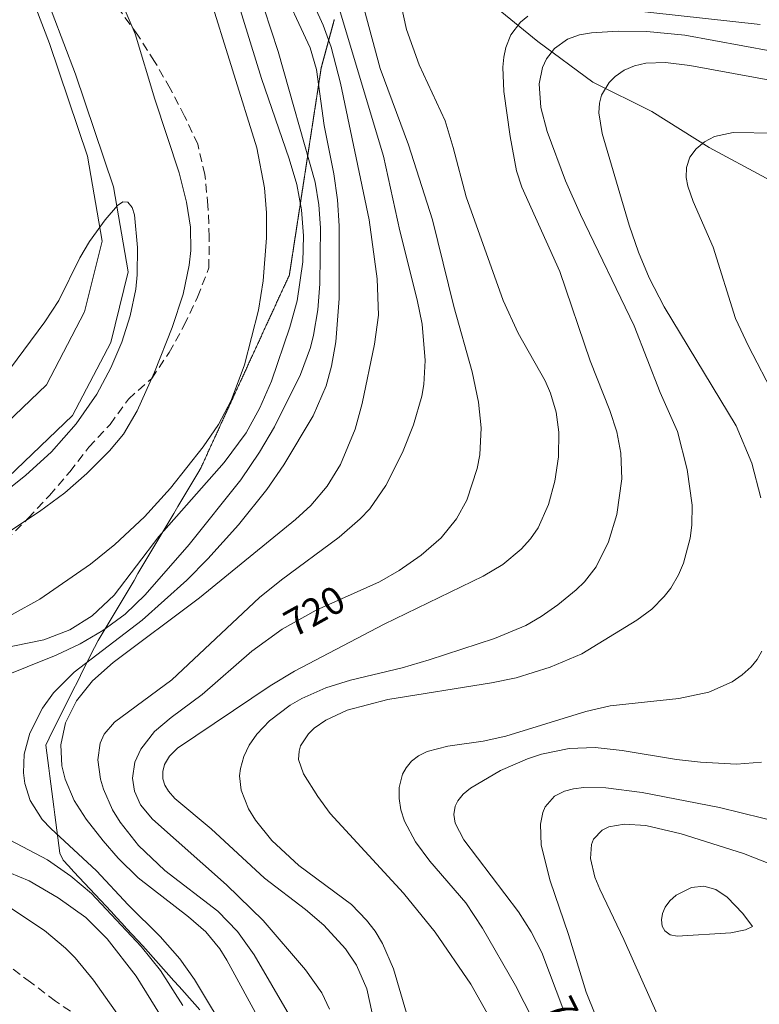
# Model space of a CAD drawing. Units: millimetres. Extents: x 421000 to 422000, y 4489500 to 4490001.
# Drawn here: x 421099 to 421147, y 4489890 to 4489953 of the extents above; entities that cross this region are included whole.
import ezdxf

# ---------------------------------------------------------------- set-up
doc = ezdxf.new("R2010")
doc.units = ezdxf.units.MM
doc.header["$MEASUREMENT"] = 0
doc.linetypes.add('SENDA', pattern=[0.842364, 0.557447, -0.284917])
for name, color, linetype, lineweight in [('f012002l_unidadadministrativa', 7, 'TERMINO_MUN', 20), ('f030033l_senda', 7, 'SENDA', 9), ('f040011l_corrienteartificial', 140, 'Continuous', 9), ('f040012l_corrientenatural', 150, 'Continuous', 9), ('f050002l_curvanivel_cgn', 23, 'Continuous', 9), ('f050002l_curvanivel_mae', 213, 'Continuous', 9), ('f060140s_arboladourbano', 92, 'Continuous', 9)]:
    doc.layers.add(name, color=color, linetype=linetype, lineweight=lineweight)
doc.styles.get("Standard").update_dxf_attribs({"font": 'arial.ttf'})
doc.linetypes.add('TERMINO_MUN', pattern='A,5.4e-05,[1,termino_mun.shx,S=1,R=359.999106,X=0,Y=0],-5.414529', length=5.414583)

msp = doc.modelspace()

# ---------------------------------------------------------------- linework, layer by layer
at = {"layer": 'f012002l_unidadadministrativa'}
msp.add_polyline3d([(421091.596, 4489886.962, -1.375), (421080.136, 4489896.452, -1.375), (421077.506, 4489902.652, -1.375), (421077.506, 4489908.102, -1.375), (421079.566, 4489913.742, -1.375), (421082.766, 4489916.932, -1.375), (421087.466, 4489919.752, -1.375), (421093.666, 4489921.262, -1.375), (421098.736, 4489923.702, -1.375), (421102.876, 4489927.652, -1.375), (421105.316, 4489932.342, -1.375), (421106.446, 4489936.862, -1.375), (421105.506, 4489942.312, -1.375), (421103.066, 4489949.542, -1.375), (421100.056, 4489957.432, -1.375), (421094.416, 4489965.702, -1.375), (421089.156, 4489975.102, -1.375), (421084.456, 4489986.752, -1.375), (421084.076, 4489994.082, -1.375), (421084.824, 4490000, -1.375)], dxfattribs=at)
at = {"layer": 'f030033l_senda'}
for points in [[(421098.607, 4489919.651, -0.1), (421100.025, 4489921.06, -0.1), (421101.385, 4489922.527, -0.1), (421102.7, 4489924.034, -0.1), (421103.917, 4489925.621, -0.1), (421105.28, 4489927.085, -0.1), (421106.454, 4489928.704, -0.1), (421107.946, 4489930.036, -0.1), (421109.072, 4489931.689, -0.1), (421110.029, 4489933.445, -0.1), (421110.886, 4489935.253, -0.1), (421111.608, 4489937.118, -0.1), (421111.639, 4489939.117, -0.1), (421111.553, 4489941.116, -0.1), (421111.356, 4489943.106, -0.1), (421110.908, 4489945.055, -0.1), (421110.056, 4489946.865, -0.1), (421109.129, 4489948.637, -0.1), (421108.132, 4489950.37, -0.1), (421107.051, 4489952.053, -0.1), (421105.883, 4489953.676, -0.1)], [(421103.442, 4489888.978, 0), (421101.768, 4489890.073, 0), (421100.181, 4489891.29, 0), (421098.58, 4489892.489, 0)]]:
    msp.add_polyline3d(points, dxfattribs=at)
at = {"layer": 'f040011l_corrienteartificial'}
msp.add_polyline3d([(421089.92, 4489888.93, 725.19), (421078.46, 4489898.42, 725.19), (421075.83, 4489904.62, 725.19), (421075.83, 4489910.07, 725.19), (421077.89, 4489915.71, 725.19), (421081.09, 4489918.9, 725.19), (421085.79, 4489921.72, 725.19), (421091.99, 4489923.23, 725.19), (421097.06, 4489925.67, 725.19), (421101.2, 4489929.62, 725.19), (421103.64, 4489934.31, 725.19), (421104.77, 4489938.83, 725.19), (421103.83, 4489944.28, 725.19), (421101.39, 4489951.51, 725.19), (421098.38, 4489959.4, 725.19), (421092.74, 4489967.67, 725.19), (421087.48, 4489977.07, 725.19), (421082.78, 4489988.72, 725.19), (421082.4, 4489996.05, 725.19), (421082.9, 4490000, 725.19)], dxfattribs=at)
at = {"layer": 'f040012l_corrientenatural'}
msp.add_polyline3d([(421129.48, 4489954.28, 713.22), (421132.71, 4489951.65, 713.04), (421136.23, 4489949.04, 712.87), (421140.01, 4489947.15, 712.87), (421143.69, 4489944.84, 712.69), (421147.36, 4489942.88, 711.62), (421151.38, 4489940.82, 711.27), (421155.42, 4489938.29, 710.56), (421158.83, 4489935.62, 710.02), (421162.37, 4489932.66, 709.49), (421165.74, 4489929.63, 708.96), (421168.8, 4489927, 708.07), (421172.23, 4489924.03, 707.89), (421175.94, 4489921.14, 707), (421179.18, 4489918.46, 706.29), (421182.08, 4489915.46, 705.4), (421185, 4489912.24, 704.16), (421187.86, 4489908.95, 703.09), (421190.43, 4489905.59, 701.67), (421192.96, 4489901.87, 700.42), (421195.33, 4489897.92, 699.18), (421197.69, 4489894.19, 698.65), (421200.61, 4489890.97, 698.82), (421204.2, 4489888.24, 698.65)], dxfattribs=at)
at = {"layer": 'f050002l_curvanivel_cgn'}
for points in [[(421098.996, 4489914.889, 726), (421100.766, 4489915.878, 726), (421104.017, 4489918.117, 726), (421105.587, 4489919.375, 726), (421107.488, 4489921.151, 726), (421109.146, 4489922.982, 726), (421111.256, 4489925.633, 726), (421112.22, 4489927.079, 726), (421113.042, 4489928.604, 726), (421113.906, 4489930.904, 726), (421114.789, 4489934.415, 726), (421115.094, 4489936.301, 726), (421115.315, 4489939.04, 726), (421115.303, 4489940.654, 726), (421115.17, 4489942.264, 726), (421114.698, 4489944.815, 726), (421111.568, 4489954.85, 726), (421110.34, 4489958.371, 726), (421109.63, 4489959.683, 726), (421106.551, 4489963.572, 726), (421104.89, 4489965.901, 726), (421101.583, 4489971.794, 726), (421098.277, 4489976.344, 726)], [(421099.449, 4489965.019, 726), (421101.784, 4489961.858, 726), (421102.985, 4489960.072, 726), (421103.641, 4489958.933, 726), (421106.049, 4489954.082, 726), (421106.884, 4489952.146, 726), (421108.152, 4489947.937, 726), (421109.717, 4489943.216, 726), (421110.188, 4489941.34, 726), (421110.435, 4489939.736, 726), (421110.445, 4489938.228, 726), (421110.344, 4489937.297, 726), (421109.959, 4489935.441, 726), (421109.266, 4489933.287, 726), (421108.121, 4489930.439, 726), (421107.006, 4489927.956, 726), (421106.137, 4489926.459, 726), (421105.245, 4489925.387, 726), (421103.789, 4489923.92, 726), (421102.37, 4489922.696, 726), (421100.761, 4489921.501, 726), (421098.969, 4489920.326, 726)], [(421114.96, 4489888.672, 722), (421112.77, 4489892.705, 722), (421112.307, 4489893.433, 722), (421111.422, 4489894.516, 722), (421110.303, 4489895.486, 722), (421107.07, 4489897.988, 722), (421105.788, 4489899.262, 722), (421104.835, 4489900.355, 722), (421103.735, 4489901.743, 722), (421102.97, 4489902.961, 722), (421102.4, 4489904.312, 722), (421102.186, 4489905.177, 722), (421102.115, 4489906.527, 722), (421102.423, 4489907.931, 722), (421103.132, 4489909.341, 722), (421104.139, 4489910.618, 722), (421105.469, 4489911.804, 722), (421111.021, 4489915.955, 722), (421117.158, 4489920.97, 722), (421118.151, 4489921.875, 722), (421119.188, 4489923.126, 722), (421120.048, 4489924.516, 722), (421120.987, 4489926.772, 722), (421121.438, 4489928.429, 722), (421122.236, 4489932.238, 722), (421122.481, 4489934.098, 722), (421122.406, 4489936.428, 722), (421121.899, 4489940.209, 722), (421120.056, 4489948.968, 722), (421119.461, 4489951.289, 722), (421118.933, 4489952.689, 722), (421116.834, 4489957.367, 722)], [(421113.043, 4489887.554, 723), (421110.684, 4489891.458, 723), (421109.742, 4489892.797, 723), (421108.496, 4489894.236, 723), (421106.441, 4489896.247, 723), (421104.408, 4489898.436, 723), (421101.467, 4489901.151, 723), (421100.926, 4489901.739, 723), (421100.15, 4489902.95, 723), (421099.806, 4489904.037, 723), (421099.72, 4489904.722, 723), (421099.776, 4489905.923, 723), (421100.132, 4489907.265, 723), (421100.938, 4489908.871, 723), (421101.654, 4489909.849, 723), (421102.969, 4489911.179, 723), (421107.339, 4489914.529, 723), (421110.202, 4489917.09, 723), (421111.552, 4489918.454, 723), (421113.505, 4489920.627, 723), (421115.322, 4489922.903, 723), (421116.423, 4489924.491, 723), (421118.291, 4489927.63, 723), (421119.13, 4489929.562, 723), (421119.471, 4489930.82, 723), (421119.75, 4489932.37, 723), (421119.971, 4489935.167, 723), (421119.978, 4489939.811, 723), (421119.858, 4489941.488, 723), (421119.622, 4489943.149, 723), (421118.999, 4489946.268, 723), (421118.507, 4489949.857, 723), (421118.111, 4489951.236, 723), (421116.072, 4489955.614, 723)], [(421098.084, 4489910.773, 724), (421101.828, 4489912.279, 724), (421103.348, 4489913.002, 724), (421104.802, 4489913.851, 724), (421106.238, 4489914.916, 724), (421107.531, 4489916.152, 724), (421110.352, 4489919.384, 724), (421113.655, 4489923.53, 724), (421114.858, 4489925.295, 724), (421115.817, 4489926.916, 724), (421117.487, 4489930.273, 724), (421118.123, 4489932.014, 724), (421118.331, 4489932.799, 724), (421118.605, 4489934.423, 724), (421118.731, 4489936.099, 724), (421118.781, 4489939.694, 724), (421118.666, 4489941.168, 724), (421118.432, 4489942.624, 724), (421116.06, 4489950.999, 724), (421114.709, 4489955.135, 724)], [(421122.08, 4489889.3, 719), (421121.731, 4489890.864, 719), (421121.082, 4489892.385, 719), (421120.371, 4489893.438, 719), (421118.985, 4489894.963, 719), (421117.811, 4489895.968, 719), (421115.184, 4489897.972, 719), (421111.768, 4489901.131, 719), (421109.427, 4489903.08, 719), (421109.022, 4489903.542, 719), (421108.792, 4489903.937, 719), (421108.665, 4489904.351, 719), (421108.655, 4489904.804, 719), (421108.768, 4489905.252, 719), (421109.088, 4489905.801, 719), (421109.595, 4489906.314, 719), (421115.547, 4489910.301, 719), (421117.11, 4489911.242, 719), (421122.844, 4489914.261, 719), (421129.198, 4489917.349, 719), (421130.459, 4489918.093, 719), (421131.646, 4489919.066, 719), (421132.243, 4489919.743, 719), (421132.719, 4489920.453, 719), (421133.388, 4489921.936, 719), (421133.788, 4489923.441, 719), (421134.023, 4489925.002, 719), (421134.063, 4489926.58, 719), (421133.889, 4489927.857, 719), (421133.522, 4489929.082, 719), (421133.182, 4489929.879, 719), (421131.449, 4489932.936, 719), (421130.49, 4489935.034, 719), (421128.102, 4489941.676, 719), (421127.285, 4489944.854, 719), (421126.759, 4489946.553, 719), (421125.088, 4489950.155, 719), (421124.296, 4489952.418, 719), (421123.857, 4489954.389, 719)], [(421117.916, 4489887.22, 721), (421114.51, 4489893.043, 721), (421113.438, 4489894.555, 721), (421112.191, 4489895.848, 721), (421108.797, 4489898.462, 721), (421107.089, 4489900.06, 721), (421105.913, 4489901.561, 721), (421105.434, 4489902.358, 721), (421104.856, 4489903.669, 721), (421104.66, 4489904.329, 721), (421104.492, 4489905.556, 721), (421104.637, 4489906.632, 721), (421104.9, 4489907.21, 721), (421105.563, 4489907.974, 721), (421109.245, 4489910.694, 721), (421114.857, 4489915.966, 721), (421116.26, 4489917.099, 721), (421119.967, 4489919.839, 721), (421121.324, 4489921.022, 721), (421121.929, 4489921.672, 721), (421122.961, 4489923.159, 721), (421124.025, 4489925.279, 721), (421124.741, 4489927.055, 721), (421125.263, 4489928.884, 721), (421125.391, 4489929.648, 721), (421125.488, 4489931.191, 721), (421125.29, 4489933.52, 721), (421124.978, 4489935.071, 721), (421123.854, 4489939.51, 721), (421122.806, 4489944.282, 721), (421119.841, 4489954.193, 721)], [(421136.456, 4489953.888, 718), (421146.971, 4489952.73, 718)], [(421124.652, 4489888.057, 718), (421123.456, 4489892.152, 718), (421122.746, 4489893.784, 718), (421122.27, 4489894.559, 718), (421121.719, 4489895.284, 718), (421120.752, 4489896.275, 718), (421117.385, 4489898.776, 718), (421115.654, 4489900.393, 718), (421114.61, 4489901.692, 718), (421114.152, 4489902.421, 718), (421113.676, 4489903.607, 718), (421113.582, 4489904.531, 718), (421113.632, 4489905.012, 718), (421113.848, 4489905.774, 718), (421114.206, 4489906.507, 718), (421114.684, 4489907.201, 718), (421115.491, 4489908.056, 718), (421116.831, 4489909.062, 718), (421117.573, 4489909.493, 718), (421119.103, 4489910.177, 718), (421120.691, 4489910.667, 718), (421124.017, 4489911.462, 718), (421125.743, 4489911.967, 718), (421129.919, 4489913.341, 718), (421131.931, 4489914.18, 718), (421132.922, 4489914.762, 718), (421133.981, 4489915.508, 718), (421135.165, 4489916.458, 718), (421135.701, 4489916.984, 718), (421136.443, 4489917.946, 718), (421137.242, 4489919.55, 718), (421137.773, 4489921.3, 718), (421138.086, 4489923.581, 718), (421138.038, 4489925.239, 718), (421137.78, 4489926.613, 718), (421137.331, 4489927.97, 718), (421136.071, 4489931.154, 718), (421134.118, 4489936.886, 718), (421131.692, 4489942.299, 718), (421131.343, 4489943.359, 718), (421130.934, 4489945.553, 718), (421130.533, 4489948.443, 718), (421130.469, 4489949.99, 718), (421130.524, 4489950.639, 718), (421130.646, 4489951.257, 718), (421130.966, 4489952.073, 718), (421131.589, 4489952.888, 718), (421132.071, 4489953.265, 718)], [(421129.833, 4489888.624, 717), (421128.414, 4489891.161, 717), (421126.113, 4489894.506, 717), (421124.094, 4489897.006, 717), (421119.4, 4489902.11, 717), (421118.596, 4489903.209, 717), (421117.685, 4489904.652, 717), (421117.37, 4489905.578, 717), (421117.395, 4489906.124, 717), (421117.493, 4489906.451, 717), (421117.996, 4489907.239, 717), (421118.362, 4489907.595, 717), (421119.104, 4489908.115, 717), (421120.478, 4489908.738, 717), (421123.09, 4489909.433, 717), (421129.745, 4489910.504, 717), (421131.315, 4489910.825, 717), (421133.506, 4489911.509, 717), (421135.535, 4489912.354, 717), (421139.061, 4489914.526, 717), (421140.019, 4489915.231, 717), (421140.819, 4489916.032, 717), (421141.226, 4489916.569, 717), (421141.721, 4489917.419, 717), (421142.047, 4489918.179, 717), (421142.483, 4489919.792, 717), (421142.591, 4489920.626, 717), (421142.606, 4489921.894, 717), (421142.275, 4489924.191, 717), (421141.665, 4489926.615, 717), (421140.553, 4489929.121, 717), (421138.886, 4489933.412, 717), (421135.439, 4489940.541, 717), (421134.475, 4489942.697, 717), (421133.299, 4489945.87, 717), (421132.892, 4489947.403, 717), (421132.788, 4489948.939, 717), (421133.006, 4489949.973, 717), (421133.262, 4489950.53, 717), (421133.769, 4489951.191, 717), (421134.608, 4489951.786, 717), (421135.384, 4489952.067, 717), (421136.156, 4489952.21, 717), (421137.859, 4489952.316, 717), (421139.689, 4489952.287, 717), (421142.144, 4489952.047, 717), (421147.714, 4489951.019, 717)], [(421147.012, 4489922.376, 716), (421146.44, 4489924.583, 716), (421145.419, 4489926.991, 716), (421140.819, 4489934.619, 716), (421139.852, 4489936.487, 716), (421139.165, 4489938.137, 716), (421138.565, 4489939.87, 716), (421136.83, 4489945.735, 716), (421136.625, 4489947.079, 716), (421136.663, 4489947.699, 716), (421136.797, 4489948.214, 716), (421137.276, 4489949.021, 716), (421137.67, 4489949.406, 716), (421138.252, 4489949.797, 716), (421138.917, 4489950.084, 716), (421139.623, 4489950.252, 716), (421140.895, 4489950.299, 716), (421142.447, 4489950.103, 716), (421149.566, 4489948.801, 716)], [(421134.039, 4489885.663, 716), (421131.27, 4489891.085, 716), (421129.154, 4489894.756, 716), (421128.091, 4489896.378, 716), (421125.788, 4489899.055, 716), (421124.868, 4489900.289, 716), (421124.161, 4489901.634, 716), (421123.93, 4489902.363, 716), (421123.808, 4489903.084, 716), (421123.809, 4489903.782, 716), (421124.029, 4489904.637, 716), (421124.258, 4489905.048, 716), (421124.616, 4489905.466, 716), (421125.061, 4489905.811, 716), (421125.605, 4489906.087, 716), (421126.934, 4489906.433, 716), (421129.201, 4489906.767, 716), (421130.665, 4489907.081, 716), (421135.791, 4489908.669, 716), (421137.347, 4489909.034, 716), (421141.75, 4489909.499, 716), (421143.67, 4489909.9, 716), (421145.164, 4489910.571, 716), (421145.816, 4489911.016, 716), (421146.384, 4489911.534, 716), (421146.766, 4489912.007, 716), (421147.067, 4489912.53, 716)], [(421136.392, 4489889.223, 714), (421135.811, 4489890.651, 714), (421134.678, 4489894.346, 714), (421133.507, 4489897.796, 714), (421132.93, 4489900.083, 714), (421132.869, 4489901.431, 714), (421133.027, 4489902.185, 714), (421133.187, 4489902.546, 714), (421133.786, 4489903.232, 714), (421134.415, 4489903.558, 714), (421135.004, 4489903.706, 714), (421135.649, 4489903.775, 714), (421137.071, 4489903.755, 714), (421139.407, 4489903.472, 714), (421144.351, 4489902.502, 714), (421149.916, 4489901.124, 714)], [(421140.455, 4489889.049, 713), (421138.232, 4489894.041, 713), (421136.686, 4489897.261, 713), (421136.371, 4489898.022, 713), (421136.075, 4489899.221, 713), (421136.141, 4489900.136, 713), (421136.278, 4489900.467, 713), (421136.828, 4489901.049, 713), (421137.254, 4489901.255, 713), (421138.254, 4489901.437, 713), (421139.627, 4489901.352, 713), (421141.906, 4489900.808, 713), (421145.901, 4489899.542, 713), (421147.575, 4489898.879, 713)], [(421109.951, 4489889.794, 724), (421108.514, 4489892.036, 724), (421107.273, 4489893.588, 724), (421104.084, 4489896.995, 724), (421102.764, 4489898.107, 724), (421101.261, 4489899.135, 724), (421097.626, 4489901.049, 724)], [(421146.467, 4489894.863, 712), (421146.029, 4489894.659, 712), (421145.086, 4489894.464, 712), (421141.653, 4489894.247, 712), (421141.183, 4489894.337, 712), (421140.846, 4489894.582, 712), (421140.691, 4489894.896, 712), (421140.646, 4489895.286, 712), (421140.712, 4489895.7, 712), (421140.882, 4489896.105, 712), (421141.17, 4489896.51, 712), (421141.58, 4489896.877, 712), (421142.568, 4489897.361, 712), (421143.361, 4489897.447, 712), (421144.124, 4489897.231, 712), (421144.848, 4489896.739, 712), (421145.854, 4489895.711, 712), (421146.467, 4489894.863, 712)], [(421106.362, 4489888.376, 726), (421104.209, 4489891.432, 726), (421103.038, 4489892.864, 726), (421102.419, 4489893.483, 726), (421101.067, 4489894.611, 726), (421098.852, 4489896.087, 726)]]:
    msp.add_polyline3d(points, dxfattribs=at)
at = {"layer": 'f050002l_curvanivel_mae'}
for points in [[(421119.35, 4489889.573, 720), (421118.858, 4489890.604, 720), (421117.819, 4489892.092, 720), (421115.085, 4489895.246, 720), (421112.736, 4489897.541, 720), (421107.995, 4489901.748, 720), (421107.229, 4489902.674, 720), (421106.833, 4489903.548, 720), (421106.715, 4489904.376, 720), (421106.87, 4489905.407, 720), (421107.24, 4489906.249, 720), (421108.119, 4489907.377, 720), (421109.198, 4489908.285, 720), (421111.192, 4489909.742, 720), (421114.369, 4489912.524, 720), (421116.302, 4489913.942, 720), (421118.497, 4489915.17, 720), (421122.554, 4489916.981, 720), (421123.819, 4489917.703, 720), (421125.235, 4489918.686, 720), (421126.506, 4489919.806, 720), (421127.498, 4489921.025, 720), (421128.147, 4489922.226, 720), (421128.817, 4489924.259, 720), (421128.983, 4489925.124, 720), (421129.07, 4489926.85, 720), (421128.91, 4489928.514, 720), (421128.505, 4489930.45, 720), (421127.316, 4489934.641, 720), (421125.957, 4489940.211, 720), (421124.411, 4489945.018, 720), (421122.602, 4489949.914, 720), (421120.187, 4489958.886, 720)], [(421093.384, 4489911.702, 725), (421101.03, 4489913.259, 725), (421102.689, 4489913.907, 725), (421104.137, 4489914.803, 725), (421105.543, 4489916.129, 725), (421108.403, 4489919.881, 725), (421112.583, 4489924.631, 725), (421114.001, 4489926.535, 725), (421114.89, 4489928.143, 725), (421115.619, 4489929.85, 725), (421116.811, 4489933.323, 725), (421117.278, 4489935.006, 725), (421117.641, 4489937.505, 725), (421117.684, 4489939.188, 725), (421117.552, 4489940.843, 725), (421117.249, 4489942.477, 725), (421116.763, 4489944.124, 725), (421114.981, 4489949.265, 725), (421113.438, 4489954.262, 725)], [(421147.897, 4489928.85, 715), (421146.215, 4489932.103, 715), (421145.39, 4489933.874, 715), (421143.96, 4489938.457, 715), (421142.668, 4489941.374, 715), (421142.324, 4489942.369, 715), (421142.228, 4489942.913, 715), (421142.245, 4489943.572, 715), (421142.461, 4489944.22, 715), (421142.855, 4489944.764, 715), (421143.387, 4489945.211, 715), (421144.026, 4489945.545, 715), (421145.234, 4489945.81, 715), (421147.908, 4489945.768, 715)], [(421098.389, 4489930.015, 725), (421101.083, 4489933.656, 725), (421101.985, 4489935.037, 725), (421103.344, 4489937.76, 725), (421103.963, 4489938.813, 725), (421104.96, 4489940.201, 725), (421105.751, 4489941.127, 725), (421106.1, 4489941.366, 725), (421106.423, 4489941.331, 725), (421106.686, 4489941.007, 725), (421106.838, 4489940.535, 725), (421107.034, 4489938.426, 725), (421107.017, 4489936.671, 725), (421106.929, 4489935.761, 725), (421106.573, 4489934.05, 725), (421106.028, 4489932.354, 725), (421105.332, 4489930.704, 725), (421104.418, 4489929.013, 725), (421103.105, 4489927.125, 725), (421101.521, 4489925.324, 725), (421099.859, 4489923.795, 725), (421097.083, 4489921.602, 725)], [(421134.372, 4489889.459, 715), (421132.966, 4489893.191, 715), (421132.289, 4489894.532, 715), (421131.462, 4489895.803, 715), (421127.952, 4489900.43, 715), (421127.407, 4489901.504, 715), (421127.315, 4489902.043, 715), (421127.408, 4489902.595, 715), (421127.574, 4489902.928, 715), (421127.922, 4489903.351, 715), (421128.379, 4489903.74, 715), (421130.312, 4489904.868, 715), (421132.035, 4489905.616, 715), (421132.944, 4489905.92, 715), (421134.717, 4489906.286, 715), (421136.374, 4489906.343, 715), (421138.114, 4489906.155, 715), (421141.59, 4489905.572, 715), (421143.142, 4489905.414, 715), (421145.44, 4489905.291, 715), (421147.057, 4489905.415, 715)], [(421109.761, 4489887.133, 725), (421106.951, 4489891.68, 725), (421105.085, 4489894.084, 725), (421103.727, 4489895.442, 725), (421101.957, 4489896.716, 725), (421100.087, 4489897.799, 725), (421096.351, 4489899.339, 725)]]:
    msp.add_polyline3d(points, dxfattribs=at)
at = {"layer": 'f060140s_arboladourbano'}
msp.add_polyline3d([(421111.039, 4489889.515, 0), (421110.706, 4489889.888, 0), (421110.374, 4489890.261, 0), (421110.041, 4489890.635, 0), (421109.708, 4489891.008, 0), (421109.375, 4489891.381, 0), (421109.042, 4489891.754, 0), (421108.71, 4489892.127, 0), (421108.377, 4489892.5, 0), (421108.044, 4489892.873, 0), (421107.711, 4489893.247, 0), (421107.378, 4489893.62, 0), (421107.043, 4489893.99, 0), (421106.702, 4489894.356, 0), (421106.361, 4489894.722, 0), (421106.021, 4489895.088, 0), (421105.68, 4489895.454, 0), (421105.34, 4489895.82, 0), (421104.999, 4489896.186, 0), (421104.659, 4489896.553, 0), (421104.318, 4489896.919, 0), (421103.977, 4489897.285, 0), (421103.637, 4489897.651, 0), (421103.296, 4489898.017, 0), (421102.956, 4489898.383, 0), (421102.615, 4489898.749, 0), (421102.275, 4489899.115, 0), (421102.053, 4489899.563, 0), (421101.988, 4489900.059, 0), (421101.923, 4489900.555, 0), (421101.859, 4489901.051, 0), (421101.794, 4489901.546, 0), (421101.729, 4489902.042, 0), (421101.665, 4489902.538, 0), (421101.6, 4489903.034, 0), (421101.535, 4489903.53, 0), (421101.471, 4489904.025, 0), (421101.406, 4489904.521, 0), (421101.341, 4489905.017, 0), (421101.277, 4489905.513, 0), (421101.212, 4489906.009, 0), (421101.148, 4489906.505, 0), (421101.371, 4489906.952, 0), (421101.594, 4489907.4, 0), (421101.817, 4489907.847, 0), (421102.041, 4489908.295, 0), (421102.264, 4489908.742, 0), (421102.487, 4489909.189, 0), (421102.71, 4489909.637, 0), (421102.934, 4489910.084, 0), (421103.157, 4489910.532, 0), (421103.38, 4489910.979, 0), (421103.603, 4489911.426, 0), (421103.827, 4489911.874, 0), (421104.05, 4489912.321, 0), (421104.273, 4489912.768, 0), (421104.512, 4489913.208, 0), (421104.767, 4489913.637, 0), (421105.023, 4489914.067, 0), (421105.278, 4489914.497, 0), (421105.534, 4489914.927, 0), (421105.789, 4489915.357, 0), (421106.044, 4489915.787, 0), (421106.3, 4489916.216, 0), (421106.555, 4489916.646, 0), (421106.811, 4489917.076, 0), (421107.066, 4489917.506, 0), (421107.322, 4489917.936, 0), (421107.577, 4489918.366, 0), (421107.832, 4489918.795, 0), (421108.088, 4489919.225, 0), (421108.343, 4489919.655, 0), (421108.599, 4489920.085, 0), (421108.854, 4489920.515, 0), (421109.109, 4489920.945, 0), (421109.365, 4489921.375, 0), (421109.62, 4489921.804, 0), (421109.876, 4489922.234, 0), (421110.131, 4489922.664, 0), (421110.387, 4489923.094, 0), (421110.642, 4489923.524, 0), (421110.897, 4489923.954, 0), (421111.111, 4489924.322, 0.263), (421111.143, 4489924.391, 0.757), (421111.175, 4489924.46, 1.251), (421111.206, 4489924.529, 1.746), (421111.238, 4489924.599, 2.24), (421111.27, 4489924.668, 2.734), (421111.302, 4489924.737, 3.228), (421111.333, 4489924.806, 3.722), (421111.365, 4489924.875, 4.216), (421111.397, 4489924.944, 4.711), (421111.428, 4489925.013, 5.205), (421111.46, 4489925.082, 5.699), (421111.492, 4489925.151, 6.193), (421111.523, 4489925.22, 6.687), (421111.555, 4489925.289, 7.182), (421111.587, 4489925.359, 7.676), (421111.618, 4489925.428, 8.17), (421111.65, 4489925.497, 8.664), (421111.682, 4489925.566, 9.158), (421111.713, 4489925.635, 9.653), (421111.745, 4489925.704, 10.147), (421111.777, 4489925.773, 10.641), (421111.808, 4489925.842, 11.135), (421111.84, 4489925.911, 11.629), (421111.872, 4489925.98, 12.124), (421111.903, 4489926.049, 12.618), (421111.935, 4489926.118, 13.112), (421111.967, 4489926.188, 13.606), (421111.999, 4489926.257, 14.1), (421112.03, 4489926.326, 14.594), (421112.062, 4489926.395, 15.089), (421112.094, 4489926.464, 15.583), (421112.125, 4489926.533, 16.077), (421112.157, 4489926.602, 16.571), (421112.189, 4489926.671, 17.065), (421112.22, 4489926.74, 17.56), (421112.252, 4489926.809, 18.054), (421112.284, 4489926.878, 18.548), (421112.315, 4489926.947, 19.042), (421112.347, 4489927.017, 19.536), (421112.379, 4489927.086, 20.031), (421112.41, 4489927.155, 20.525), (421112.442, 4489927.224, 21.019), (421112.474, 4489927.293, 21.513), (421112.505, 4489927.362, 22.007), (421112.537, 4489927.431, 22.502), (421112.569, 4489927.5, 22.996), (421112.601, 4489927.569, 23.49), (421112.632, 4489927.638, 23.984), (421112.664, 4489927.707, 24.478), (421112.696, 4489927.777, 24.972), (421112.727, 4489927.846, 25.467), (421112.759, 4489927.915, 25.961), (421112.791, 4489927.984, 26.455), (421112.822, 4489928.053, 26.949), (421112.854, 4489928.122, 27.443), (421112.886, 4489928.191, 27.938), (421112.917, 4489928.26, 28.432), (421112.949, 4489928.329, 28.926), (421112.981, 4489928.398, 29.42), (421113.012, 4489928.467, 29.914), (421113.044, 4489928.536, 30.409), (421113.076, 4489928.606, 30.903), (421113.107, 4489928.675, 31.397), (421113.139, 4489928.744, 31.891), (421113.171, 4489928.813, 32.385), (421113.202, 4489928.882, 32.879), (421113.234, 4489928.951, 33.374), (421113.266, 4489929.02, 33.868), (421113.298, 4489929.089, 34.362), (421113.329, 4489929.158, 34.856), (421113.361, 4489929.227, 35.35), (421113.393, 4489929.296, 35.845), (421113.424, 4489929.366, 36.339), (421113.456, 4489929.435, 36.833), (421113.488, 4489929.504, 37.327), (421113.519, 4489929.573, 37.821), (421113.551, 4489929.642, 38.316), (421113.583, 4489929.711, 38.81), (421113.614, 4489929.78, 39.304), (421113.646, 4489929.849, 39.798), (421113.678, 4489929.918, 40.292), (421113.709, 4489929.987, 40.787), (421113.741, 4489930.056, 41.281), (421113.773, 4489930.125, 41.775), (421113.804, 4489930.195, 42.269), (421113.836, 4489930.264, 42.763), (421113.868, 4489930.333, 43.257), (421113.9, 4489930.402, 43.752), (421113.931, 4489930.471, 44.246), (421113.963, 4489930.54, 44.74), (421113.995, 4489930.609, 45.234), (421114.026, 4489930.678, 45.728), (421114.058, 4489930.747, 46.223), (421114.09, 4489930.816, 46.717), (421114.121, 4489930.885, 47.211), (421114.153, 4489930.954, 47.705), (421114.185, 4489931.024, 48.199), (421114.216, 4489931.093, 48.694), (421114.248, 4489931.162, 49.188), (421114.28, 4489931.231, 49.682), (421114.311, 4489931.3, 50.176), (421114.343, 4489931.369, 50.67), (421114.375, 4489931.438, 51.165), (421114.406, 4489931.507, 51.659), (421114.438, 4489931.576, 52.153), (421114.47, 4489931.645, 52.647), (421114.501, 4489931.714, 53.141), (421114.533, 4489931.784, 53.635), (421114.565, 4489931.853, 54.13), (421114.597, 4489931.922, 54.624), (421114.628, 4489931.991, 55.118), (421114.66, 4489932.06, 55.612), (421114.692, 4489932.129, 56.106), (421114.723, 4489932.198, 56.601), (421114.755, 4489932.267, 57.095), (421114.787, 4489932.336, 57.589), (421114.818, 4489932.405, 58.083), (421114.85, 4489932.474, 58.577), (421114.882, 4489932.543, 59.072), (421114.913, 4489932.613, 59.566), (421114.945, 4489932.682, 60.06), (421114.977, 4489932.751, 60.554), (421115.008, 4489932.82, 61.048), (421115.04, 4489932.889, 61.542), (421115.072, 4489932.958, 62.037), (421115.103, 4489933.027, 62.531), (421115.135, 4489933.096, 63.025), (421115.167, 4489933.165, 63.519), (421115.198, 4489933.234, 64.013), (421115.23, 4489933.303, 64.508), (421115.262, 4489933.373, 65.002), (421115.294, 4489933.442, 65.496), (421115.325, 4489933.511, 65.99), (421115.357, 4489933.58, 66.484), (421115.389, 4489933.649, 66.979), (421115.42, 4489933.718, 67.473), (421115.452, 4489933.787, 67.967), (421115.484, 4489933.856, 68.461), (421115.515, 4489933.925, 68.955), (421115.547, 4489933.994, 69.45), (421115.579, 4489934.063, 69.944), (421115.61, 4489934.132, 70.438), (421115.642, 4489934.202, 70.932), (421115.674, 4489934.271, 71.426), (421115.705, 4489934.34, 71.92), (421115.737, 4489934.409, 72.415), (421115.769, 4489934.478, 72.909), (421115.8, 4489934.547, 73.403), (421115.832, 4489934.616, 73.897), (421115.864, 4489934.685, 74.391), (421115.896, 4489934.754, 74.886), (421115.927, 4489934.823, 75.38), (421115.959, 4489934.892, 75.874), (421115.991, 4489934.961, 76.368), (421116.022, 4489935.031, 76.862), (421116.054, 4489935.1, 77.357), (421116.086, 4489935.169, 77.851), (421116.117, 4489935.238, 78.345), (421116.149, 4489935.307, 78.839), (421116.181, 4489935.376, 79.333), (421116.212, 4489935.445, 79.827), (421116.244, 4489935.514, 80.322), (421116.276, 4489935.583, 80.816), (421116.307, 4489935.652, 81.31), (421116.339, 4489935.721, 81.804), (421116.371, 4489935.791, 82.298), (421116.402, 4489935.86, 82.793), (421116.434, 4489935.929, 83.287), (421116.466, 4489935.998, 83.781), (421116.497, 4489936.067, 84.275), (421116.529, 4489936.136, 84.769), (421116.561, 4489936.205, 85.264), (421116.593, 4489936.274, 85.758), (421116.624, 4489936.343, 86.252), (421116.656, 4489936.412, 86.746), (421116.688, 4489936.481, 87.24), (421116.719, 4489936.55, 87.735), (421116.751, 4489936.62, 88.229), (421116.776, 4489936.678, 88.724), (421116.78, 4489936.702, 89.223), (421116.783, 4489936.727, 89.723), (421116.787, 4489936.752, 90.222), (421116.791, 4489936.776, 90.722), (421116.795, 4489936.801, 91.221), (421116.798, 4489936.826, 91.72), (421116.802, 4489936.85, 92.22), (421116.806, 4489936.875, 92.719), (421116.81, 4489936.899, 93.218), (421116.814, 4489936.924, 93.718), (421116.817, 4489936.949, 94.217), (421116.821, 4489936.973, 94.717), (421116.825, 4489936.998, 95.216), (421116.829, 4489937.023, 95.715), (421116.833, 4489937.047, 96.215), (421116.836, 4489937.072, 96.714), (421116.84, 4489937.097, 97.213), (421116.844, 4489937.121, 97.713), (421116.848, 4489937.146, 98.212), (421116.851, 4489937.171, 98.712), (421116.855, 4489937.195, 99.211), (421116.859, 4489937.22, 99.71), (421116.863, 4489937.245, 100.21), (421116.867, 4489937.269, 100.709), (421116.87, 4489937.294, 101.209), (421116.874, 4489937.319, 101.708), (421116.878, 4489937.343, 102.207), (421116.882, 4489937.368, 102.707), (421116.886, 4489937.393, 103.206), (421116.889, 4489937.417, 103.705), (421116.893, 4489937.442, 104.205), (421116.897, 4489937.467, 104.704), (421116.901, 4489937.491, 105.204), (421116.904, 4489937.516, 105.703), (421116.908, 4489937.54, 106.202), (421116.912, 4489937.565, 106.702), (421116.916, 4489937.59, 107.201), (421116.92, 4489937.614, 107.7), (421116.923, 4489937.639, 108.2), (421116.927, 4489937.664, 108.699), (421116.931, 4489937.688, 109.199), (421116.935, 4489937.713, 109.698), (421116.939, 4489937.738, 110.197), (421116.942, 4489937.762, 110.697), (421116.946, 4489937.787, 111.196), (421116.95, 4489937.812, 111.695), (421116.954, 4489937.836, 112.195), (421116.957, 4489937.861, 112.694), (421116.961, 4489937.886, 113.194), (421116.965, 4489937.91, 113.693), (421116.969, 4489937.935, 114.192), (421116.973, 4489937.96, 114.692), (421116.976, 4489937.984, 115.191), (421116.98, 4489938.009, 115.69), (421116.984, 4489938.034, 116.19), (421116.988, 4489938.058, 116.689), (421116.992, 4489938.083, 117.189), (421116.995, 4489938.107, 117.688), (421116.999, 4489938.132, 118.187), (421117.003, 4489938.157, 118.687), (421117.007, 4489938.181, 119.186), (421117.01, 4489938.206, 119.685), (421117.014, 4489938.231, 120.185), (421117.018, 4489938.255, 120.684), (421117.022, 4489938.28, 121.184), (421117.026, 4489938.305, 121.683), (421117.029, 4489938.329, 122.182), (421117.033, 4489938.354, 122.682), (421117.037, 4489938.379, 123.181), (421117.041, 4489938.403, 123.681), (421117.045, 4489938.428, 124.18), (421117.048, 4489938.453, 124.679), (421117.052, 4489938.477, 125.179), (421117.056, 4489938.502, 125.678), (421117.06, 4489938.527, 126.177), (421117.064, 4489938.551, 126.677), (421117.067, 4489938.576, 127.176), (421117.071, 4489938.601, 127.676), (421117.075, 4489938.625, 128.175), (421117.079, 4489938.65, 128.674), (421117.082, 4489938.675, 129.174), (421117.086, 4489938.699, 129.673), (421117.09, 4489938.724, 130.172), (421117.094, 4489938.748, 130.672), (421117.098, 4489938.773, 131.171), (421117.101, 4489938.798, 131.671), (421117.105, 4489938.822, 132.17), (421117.109, 4489938.847, 132.669), (421117.113, 4489938.872, 133.169), (421117.117, 4489938.896, 133.668), (421117.12, 4489938.921, 134.167), (421117.124, 4489938.946, 134.667), (421117.128, 4489938.97, 135.166), (421117.132, 4489938.995, 135.666), (421117.135, 4489939.02, 136.165), (421117.139, 4489939.044, 136.664), (421117.143, 4489939.069, 137.164), (421117.147, 4489939.094, 137.663), (421117.151, 4489939.118, 138.162), (421117.154, 4489939.143, 138.662), (421117.158, 4489939.168, 139.161), (421117.162, 4489939.192, 139.661), (421117.166, 4489939.217, 140.16), (421117.17, 4489939.242, 140.659), (421117.173, 4489939.266, 141.159), (421117.177, 4489939.291, 141.658), (421117.181, 4489939.316, 142.157), (421117.185, 4489939.34, 142.657), (421117.188, 4489939.365, 143.156), (421117.192, 4489939.389, 143.656), (421117.196, 4489939.414, 144.155), (421117.2, 4489939.439, 144.654), (421117.204, 4489939.463, 145.154), (421117.207, 4489939.488, 145.653), (421117.211, 4489939.513, 146.152), (421117.215, 4489939.537, 146.652), (421117.219, 4489939.562, 147.151), (421117.223, 4489939.587, 147.651), (421117.226, 4489939.611, 148.15), (421117.23, 4489939.636, 148.649), (421117.234, 4489939.661, 149.149), (421117.238, 4489939.685, 149.648), (421117.241, 4489939.71, 150.148), (421117.245, 4489939.735, 150.647), (421117.249, 4489939.759, 151.146), (421117.253, 4489939.784, 151.646), (421117.257, 4489939.809, 152.145), (421117.26, 4489939.833, 152.644), (421117.264, 4489939.858, 153.144), (421117.268, 4489939.883, 153.643), (421117.272, 4489939.907, 154.143), (421117.276, 4489939.932, 154.642), (421117.279, 4489939.956, 155.141), (421117.283, 4489939.981, 155.641), (421117.287, 4489940.006, 156.14), (421117.291, 4489940.03, 156.639), (421117.294, 4489940.055, 157.139), (421117.298, 4489940.08, 157.638), (421117.302, 4489940.104, 158.138), (421117.306, 4489940.129, 158.637), (421117.31, 4489940.154, 159.136), (421117.313, 4489940.178, 159.636), (421117.317, 4489940.203, 160.135), (421117.321, 4489940.228, 160.634), (421117.325, 4489940.252, 161.134), (421117.329, 4489940.277, 161.633), (421117.332, 4489940.302, 162.133), (421117.336, 4489940.326, 162.632), (421117.34, 4489940.351, 163.131), (421117.344, 4489940.376, 163.631), (421117.347, 4489940.4, 164.13), (421117.351, 4489940.425, 164.629), (421117.355, 4489940.45, 165.129), (421117.359, 4489940.474, 165.628), (421117.363, 4489940.499, 166.128), (421117.366, 4489940.524, 166.627), (421117.37, 4489940.548, 167.126), (421117.374, 4489940.573, 167.626), (421117.378, 4489940.597, 168.125), (421117.382, 4489940.622, 168.624), (421117.385, 4489940.647, 169.124), (421117.389, 4489940.671, 169.623), (421117.393, 4489940.696, 170.123), (421117.397, 4489940.721, 170.622), (421117.401, 4489940.745, 171.121), (421117.404, 4489940.77, 171.621), (421117.408, 4489940.795, 172.12), (421117.412, 4489940.819, 172.619), (421117.416, 4489940.844, 173.119), (421117.419, 4489940.869, 173.618), (421117.423, 4489940.893, 174.118), (421117.427, 4489940.918, 174.617), (421117.431, 4489940.943, 175.116), (421117.435, 4489940.967, 175.616), (421117.438, 4489940.992, 176.115), (421117.442, 4489941.017, 176.615), (421117.446, 4489941.041, 177.114), (421117.45, 4489941.066, 177.613), (421117.454, 4489941.091, 178.113), (421117.457, 4489941.115, 178.612), (421117.461, 4489941.14, 179.111), (421117.465, 4489941.164, 179.611), (421117.469, 4489941.189, 180.11), (421117.472, 4489941.214, 180.61), (421117.476, 4489941.238, 181.109), (421117.48, 4489941.263, 181.608), (421117.484, 4489941.288, 182.108), (421117.488, 4489941.312, 182.607), (421117.491, 4489941.337, 183.106), (421117.495, 4489941.362, 183.606), (421117.499, 4489941.386, 184.105), (421117.503, 4489941.411, 184.605), (421117.507, 4489941.436, 185.104), (421117.51, 4489941.46, 185.603), (421117.514, 4489941.485, 186.103), (421117.518, 4489941.51, 186.602), (421117.522, 4489941.534, 187.101), (421117.525, 4489941.559, 187.601), (421117.529, 4489941.584, 188.1), (421117.533, 4489941.608, 188.6), (421117.537, 4489941.633, 189.099), (421117.541, 4489941.658, 189.598), (421117.544, 4489941.682, 190.098), (421117.548, 4489941.707, 190.597), (421117.552, 4489941.732, 191.096), (421117.556, 4489941.756, 191.596), (421117.56, 4489941.781, 192.095), (421117.563, 4489941.805, 192.595), (421117.567, 4489941.83, 193.094), (421117.571, 4489941.855, 193.593), (421117.575, 4489941.879, 194.093), (421117.578, 4489941.904, 194.592), (421117.582, 4489941.929, 195.091), (421117.586, 4489941.953, 195.591), (421117.59, 4489941.978, 196.09), (421117.594, 4489942.003, 196.59), (421117.597, 4489942.027, 197.089), (421117.601, 4489942.052, 197.588), (421117.605, 4489942.077, 198.088), (421117.609, 4489942.101, 198.587), (421117.613, 4489942.126, 199.087), (421117.616, 4489942.151, 199.586), (421117.62, 4489942.175, 200.085), (421117.624, 4489942.2, 200.585), (421117.628, 4489942.225, 201.084), (421117.631, 4489942.249, 201.583), (421117.635, 4489942.274, 202.083), (421117.639, 4489942.299, 202.582), (421117.643, 4489942.323, 203.082), (421117.647, 4489942.348, 203.581), (421117.65, 4489942.372, 204.08), (421117.654, 4489942.397, 204.58), (421117.658, 4489942.422, 205.079), (421117.662, 4489942.446, 205.578), (421117.666, 4489942.471, 206.078), (421117.669, 4489942.496, 206.577), (421117.673, 4489942.52, 207.077), (421117.677, 4489942.545, 207.576), (421117.681, 4489942.57, 208.075), (421117.685, 4489942.594, 208.575), (421117.688, 4489942.619, 209.074), (421117.692, 4489942.644, 209.573), (421117.696, 4489942.668, 210.073), (421117.7, 4489942.693, 210.572), (421117.703, 4489942.718, 211.072), (421117.707, 4489942.742, 211.571), (421117.711, 4489942.767, 212.07), (421117.715, 4489942.792, 212.57), (421117.719, 4489942.816, 213.069), (421117.722, 4489942.841, 213.568), (421117.726, 4489942.866, 214.068), (421117.73, 4489942.89, 214.567), (421117.734, 4489942.915, 215.067), (421117.738, 4489942.94, 215.566), (421117.741, 4489942.964, 216.065), (421117.745, 4489942.989, 216.565), (421117.749, 4489943.013, 217.064), (421117.753, 4489943.038, 217.563), (421117.756, 4489943.063, 218.063), (421117.76, 4489943.087, 218.562), (421117.764, 4489943.112, 219.062), (421117.768, 4489943.137, 219.561), (421117.772, 4489943.161, 220.06), (421117.775, 4489943.186, 220.56), (421117.779, 4489943.211, 221.059), (421117.783, 4489943.235, 221.558), (421117.787, 4489943.26, 222.058), (421117.791, 4489943.285, 222.557), (421117.794, 4489943.309, 223.057), (421117.798, 4489943.334, 223.556), (421117.802, 4489943.359, 224.055), (421117.806, 4489943.383, 224.555), (421117.809, 4489943.408, 225.054), (421117.813, 4489943.433, 225.554), (421117.817, 4489943.457, 226.053), (421117.821, 4489943.482, 226.552), (421117.825, 4489943.507, 227.052), (421117.828, 4489943.531, 227.551), (421117.832, 4489943.556, 228.05), (421117.836, 4489943.581, 228.55), (421117.84, 4489943.605, 229.049), (421117.844, 4489943.63, 229.549), (421117.847, 4489943.654, 230.048), (421117.851, 4489943.679, 230.547), (421117.855, 4489943.704, 231.047), (421117.859, 4489943.728, 231.546), (421117.862, 4489943.753, 232.045), (421117.866, 4489943.778, 232.545), (421117.87, 4489943.802, 233.044), (421117.874, 4489943.827, 233.544), (421117.878, 4489943.852, 234.043), (421117.881, 4489943.876, 234.542), (421117.885, 4489943.901, 235.042), (421117.889, 4489943.926, 235.541), (421117.893, 4489943.95, 236.04), (421117.897, 4489943.975, 236.54), (421117.9, 4489944, 237.039), (421117.904, 4489944.024, 237.539), (421117.908, 4489944.049, 238.038), (421117.912, 4489944.074, 238.537), (421117.915, 4489944.098, 239.037), (421117.919, 4489944.123, 239.536), (421117.923, 4489944.148, 240.035), (421117.927, 4489944.172, 240.535), (421117.931, 4489944.197, 241.034), (421117.934, 4489944.221, 241.534), (421117.938, 4489944.246, 242.033), (421117.942, 4489944.271, 242.532), (421117.946, 4489944.295, 243.032), (421117.95, 4489944.32, 243.531), (421117.953, 4489944.345, 244.03), (421117.957, 4489944.369, 244.53), (421117.961, 4489944.394, 245.029), (421117.965, 4489944.419, 245.529), (421117.969, 4489944.443, 246.028), (421117.972, 4489944.468, 246.527), (421117.976, 4489944.493, 247.027), (421117.98, 4489944.517, 247.526), (421117.984, 4489944.542, 248.026), (421117.987, 4489944.567, 248.525), (421117.991, 4489944.591, 249.024), (421117.995, 4489944.616, 249.524), (421117.999, 4489944.641, 250.023), (421118.003, 4489944.665, 250.522), (421118.006, 4489944.69, 251.022), (421118.01, 4489944.715, 251.521), (421118.014, 4489944.739, 252.021), (421118.018, 4489944.764, 252.52), (421118.022, 4489944.789, 253.019), (421118.025, 4489944.813, 253.519), (421118.029, 4489944.838, 254.018), (421118.033, 4489944.862, 254.517), (421118.037, 4489944.887, 255.017), (421118.04, 4489944.912, 255.516), (421118.044, 4489944.936, 256.016), (421118.048, 4489944.961, 256.515), (421118.052, 4489944.986, 257.014), (421118.056, 4489945.01, 257.514), (421118.059, 4489945.035, 258.013), (421118.063, 4489945.06, 258.512), (421118.067, 4489945.084, 259.012), (421118.071, 4489945.109, 259.511), (421118.075, 4489945.134, 260.011), (421118.078, 4489945.158, 260.51), (421118.082, 4489945.183, 261.009), (421118.086, 4489945.208, 261.509), (421118.09, 4489945.232, 262.008), (421118.093, 4489945.257, 262.507), (421118.097, 4489945.282, 263.007), (421118.101, 4489945.306, 263.506), (421118.105, 4489945.331, 264.006), (421118.109, 4489945.356, 264.505), (421118.112, 4489945.38, 265.004), (421118.116, 4489945.405, 265.504), (421118.12, 4489945.429, 266.003), (421118.124, 4489945.454, 266.502), (421118.128, 4489945.479, 267.002), (421118.131, 4489945.503, 267.501), (421118.135, 4489945.528, 268.001), (421118.139, 4489945.553, 268.5), (421118.143, 4489945.577, 268.999), (421118.146, 4489945.602, 269.499), (421118.15, 4489945.627, 269.998), (421118.154, 4489945.651, 270.497), (421118.158, 4489945.676, 270.997), (421118.162, 4489945.701, 271.496), (421118.165, 4489945.725, 271.996), (421118.169, 4489945.75, 272.495), (421118.173, 4489945.775, 272.994), (421118.177, 4489945.799, 273.494), (421118.181, 4489945.824, 273.993), (421118.184, 4489945.849, 274.493), (421118.188, 4489945.873, 274.992), (421118.192, 4489945.898, 275.491), (421118.196, 4489945.923, 275.991), (421118.199, 4489945.947, 276.49), (421118.203, 4489945.972, 276.989), (421118.207, 4489945.997, 277.489), (421118.211, 4489946.021, 277.988), (421118.215, 4489946.046, 278.488), (421118.218, 4489946.07, 278.987), (421118.222, 4489946.095, 279.486), (421118.226, 4489946.12, 279.986), (421118.23, 4489946.144, 280.485), (421118.234, 4489946.169, 280.984), (421118.237, 4489946.194, 281.484), (421118.241, 4489946.218, 281.983), (421118.245, 4489946.243, 282.483), (421118.249, 4489946.268, 282.982), (421118.253, 4489946.292, 283.481), (421118.256, 4489946.317, 283.981), (421118.26, 4489946.342, 284.48), (421118.264, 4489946.366, 284.979), (421118.268, 4489946.391, 285.479), (421118.271, 4489946.416, 285.978), (421118.275, 4489946.44, 286.478), (421118.279, 4489946.465, 286.977), (421118.283, 4489946.49, 287.476), (421118.287, 4489946.514, 287.976), (421118.29, 4489946.539, 288.475), (421118.294, 4489946.564, 288.974), (421118.298, 4489946.588, 289.474), (421118.302, 4489946.613, 289.973), (421118.306, 4489946.638, 290.473), (421118.309, 4489946.662, 290.972), (421118.313, 4489946.687, 291.471), (421118.317, 4489946.711, 291.971), (421118.321, 4489946.736, 292.47), (421118.324, 4489946.761, 292.969), (421118.328, 4489946.785, 293.469), (421118.332, 4489946.81, 293.968), (421118.336, 4489946.835, 294.468), (421118.34, 4489946.859, 294.967), (421118.343, 4489946.884, 295.466), (421118.347, 4489946.909, 295.966), (421118.351, 4489946.933, 296.465), (421118.355, 4489946.958, 296.964), (421118.359, 4489946.983, 297.464), (421118.362, 4489947.007, 297.963), (421118.366, 4489947.032, 298.463), (421118.37, 4489947.057, 298.962), (421118.374, 4489947.081, 299.461), (421118.377, 4489947.106, 299.961), (421118.381, 4489947.131, 300.46), (421118.385, 4489947.155, 300.96), (421118.389, 4489947.18, 301.459), (421118.393, 4489947.205, 301.958), (421118.396, 4489947.229, 302.458), (421118.4, 4489947.254, 302.957), (421118.404, 4489947.278, 303.456), (421118.408, 4489947.303, 303.956), (421118.412, 4489947.328, 304.455), (421118.415, 4489947.352, 304.955), (421118.419, 4489947.377, 305.454), (421118.423, 4489947.402, 305.953), (421118.427, 4489947.426, 306.453), (421118.43, 4489947.451, 306.952), (421118.434, 4489947.476, 307.451), (421118.438, 4489947.5, 307.951), (421118.442, 4489947.525, 308.45), (421118.446, 4489947.55, 308.95), (421118.449, 4489947.574, 309.449), (421118.453, 4489947.599, 309.948), (421118.457, 4489947.624, 310.448), (421118.461, 4489947.648, 310.947), (421118.465, 4489947.673, 311.446), (421118.468, 4489947.698, 311.946), (421118.472, 4489947.722, 312.445), (421118.476, 4489947.747, 312.945), (421118.48, 4489947.772, 313.444), (421118.483, 4489947.796, 313.943), (421118.487, 4489947.821, 314.443), (421118.491, 4489947.846, 314.942), (421118.495, 4489947.87, 315.441), (421118.499, 4489947.895, 315.941), (421118.502, 4489947.919, 316.44), (421118.506, 4489947.944, 316.94), (421118.51, 4489947.969, 317.439), (421118.514, 4489947.993, 317.938), (421118.518, 4489948.018, 318.438), (421118.521, 4489948.043, 318.937), (421118.525, 4489948.067, 319.436), (421118.529, 4489948.092, 319.936), (421118.533, 4489948.117, 320.435), (421118.537, 4489948.141, 320.935), (421118.54, 4489948.166, 321.434), (421118.544, 4489948.191, 321.933), (421118.548, 4489948.215, 322.433), (421118.552, 4489948.24, 322.932), (421118.555, 4489948.265, 323.432), (421118.559, 4489948.289, 323.931), (421118.563, 4489948.314, 324.43), (421118.567, 4489948.339, 324.93), (421118.571, 4489948.363, 325.429), (421118.574, 4489948.388, 325.928), (421118.578, 4489948.413, 326.428), (421118.582, 4489948.437, 326.927), (421118.586, 4489948.462, 327.427), (421118.59, 4489948.486, 327.926), (421118.593, 4489948.511, 328.425), (421118.597, 4489948.536, 328.925), (421118.601, 4489948.56, 329.424), (421118.605, 4489948.585, 329.923), (421118.608, 4489948.61, 330.423), (421118.612, 4489948.634, 330.922), (421118.616, 4489948.659, 331.422), (421118.62, 4489948.684, 331.921), (421118.624, 4489948.708, 332.42), (421118.627, 4489948.733, 332.92), (421118.631, 4489948.758, 333.419), (421118.635, 4489948.782, 333.918), (421118.639, 4489948.807, 334.418), (421118.643, 4489948.832, 334.917), (421118.646, 4489948.856, 335.417), (421118.65, 4489948.881, 335.916), (421118.654, 4489948.906, 336.415), (421118.658, 4489948.93, 336.915), (421118.661, 4489948.955, 337.414), (421118.665, 4489948.98, 337.913), (421118.669, 4489949.004, 338.413), (421118.673, 4489949.029, 338.912), (421118.677, 4489949.054, 339.412), (421118.68, 4489949.078, 339.911), (421118.684, 4489949.103, 340.41), (421118.688, 4489949.127, 340.91), (421118.692, 4489949.152, 341.409), (421118.696, 4489949.177, 341.908), (421118.699, 4489949.201, 342.408), (421118.703, 4489949.226, 342.907), (421118.707, 4489949.251, 343.407), (421118.711, 4489949.275, 343.906), (421118.714, 4489949.3, 344.405), (421118.718, 4489949.325, 344.905), (421118.722, 4489949.349, 345.404), (421118.726, 4489949.374, 345.903), (421118.73, 4489949.399, 346.403), (421118.733, 4489949.423, 346.902), (421118.737, 4489949.448, 347.402), (421118.741, 4489949.473, 347.901), (421118.745, 4489949.497, 348.4), (421118.749, 4489949.522, 348.9), (421118.752, 4489949.547, 349.399), (421118.756, 4489949.571, 349.899), (421118.76, 4489949.596, 350.398), (421118.764, 4489949.621, 350.897), (421118.767, 4489949.645, 351.397), (421118.771, 4489949.67, 351.896), (421118.775, 4489949.695, 352.395), (421118.779, 4489949.719, 352.895), (421118.783, 4489949.744, 353.394), (421118.786, 4489949.768, 353.894), (421118.79, 4489949.793, 354.393), (421118.794, 4489949.818, 354.892), (421118.798, 4489949.842, 355.392), (421118.802, 4489949.867, 355.891), (421118.805, 4489949.892, 356.39), (421118.809, 4489949.916, 356.89), (421118.813, 4489949.941, 357.389), (421118.817, 4489949.963, 357.891), (421118.822, 4489949.981, 358.39), (421118.827, 4489949.999, 358.89), (421118.832, 4489950.017, 359.39), (421118.837, 4489950.035, 359.889), (421118.841, 4489950.052, 360.389), (421118.846, 4489950.07, 360.889), (421118.851, 4489950.088, 361.388), (421118.856, 4489950.106, 361.888), (421118.861, 4489950.124, 362.387), (421118.866, 4489950.142, 362.887), (421118.871, 4489950.16, 363.387), (421118.875, 4489950.178, 363.886), (421118.88, 4489950.196, 364.386), (421118.885, 4489950.213, 364.886), (421118.89, 4489950.231, 365.385), (421118.895, 4489950.249, 365.885), (421118.9, 4489950.267, 366.385), (421118.905, 4489950.285, 366.884), (421118.909, 4489950.303, 367.384), (421118.914, 4489950.321, 367.884), (421118.919, 4489950.339, 368.383), (421118.924, 4489950.357, 368.883), (421118.929, 4489950.375, 369.383), (421118.934, 4489950.392, 369.882), (421118.939, 4489950.41, 370.382), (421118.943, 4489950.428, 370.882), (421118.948, 4489950.446, 371.381), (421118.953, 4489950.464, 371.881), (421118.958, 4489950.482, 372.381), (421118.963, 4489950.5, 372.88), (421118.968, 4489950.518, 373.38), (421118.973, 4489950.536, 373.88), (421118.977, 4489950.554, 374.379), (421118.982, 4489950.571, 374.879), (421118.987, 4489950.589, 375.379), (421118.992, 4489950.607, 375.878), (421118.997, 4489950.625, 376.378), (421119.002, 4489950.643, 376.878), (421119.007, 4489950.661, 377.377), (421119.011, 4489950.679, 377.877), (421119.016, 4489950.697, 378.376), (421119.021, 4489950.715, 378.876), (421119.026, 4489950.732, 379.376), (421119.031, 4489950.75, 379.875), (421119.036, 4489950.768, 380.375), (421119.041, 4489950.786, 380.875), (421119.045, 4489950.804, 381.374), (421119.05, 4489950.822, 381.874), (421119.055, 4489950.84, 382.374), (421119.06, 4489950.858, 382.873), (421119.065, 4489950.876, 383.373), (421119.07, 4489950.894, 383.873), (421119.075, 4489950.911, 384.372), (421119.079, 4489950.929, 384.872), (421119.084, 4489950.947, 385.372), (421119.089, 4489950.965, 385.871), (421119.094, 4489950.983, 386.371), (421119.099, 4489951.001, 386.871), (421119.104, 4489951.019, 387.37), (421119.109, 4489951.037, 387.87), (421119.113, 4489951.055, 388.37), (421119.118, 4489951.073, 388.869), (421119.123, 4489951.09, 389.369), (421119.128, 4489951.108, 389.869), (421119.133, 4489951.126, 390.368), (421119.138, 4489951.144, 390.868), (421119.143, 4489951.162, 391.368), (421119.147, 4489951.18, 391.867), (421119.152, 4489951.198, 392.367), (421119.157, 4489951.216, 392.867), (421119.162, 4489951.234, 393.366), (421119.167, 4489951.251, 393.866), (421119.172, 4489951.269, 394.365), (421119.177, 4489951.287, 394.865), (421119.181, 4489951.305, 395.365), (421119.186, 4489951.323, 395.864), (421119.191, 4489951.341, 396.364), (421119.196, 4489951.359, 396.864), (421119.201, 4489951.377, 397.363), (421119.206, 4489951.395, 397.863), (421119.211, 4489951.413, 398.363), (421119.215, 4489951.43, 398.862), (421119.22, 4489951.448, 399.362), (421119.225, 4489951.466, 399.862), (421119.23, 4489951.484, 400.361), (421119.235, 4489951.502, 400.861), (421119.24, 4489951.52, 401.361), (421119.245, 4489951.538, 401.86), (421119.249, 4489951.556, 402.36), (421119.254, 4489951.574, 402.86), (421119.259, 4489951.592, 403.359), (421119.264, 4489951.609, 403.859), (421119.269, 4489951.627, 404.359), (421119.274, 4489951.645, 404.858), (421119.279, 4489951.663, 405.358), (421119.283, 4489951.681, 405.858), (421119.288, 4489951.699, 406.357), (421119.293, 4489951.717, 406.857), (421119.298, 4489951.735, 407.357), (421119.303, 4489951.753, 407.856), (421119.308, 4489951.77, 408.356), (421119.313, 4489951.788, 408.856), (421119.317, 4489951.806, 409.355), (421119.322, 4489951.824, 409.855), (421119.327, 4489951.842, 410.354), (421119.332, 4489951.86, 410.854), (421119.337, 4489951.878, 411.354), (421119.342, 4489951.896, 411.853), (421119.347, 4489951.914, 412.353), (421119.351, 4489951.932, 412.853), (421119.356, 4489951.949, 413.352), (421119.361, 4489951.967, 413.852), (421119.366, 4489951.985, 414.352), (421119.371, 4489952.003, 414.851), (421119.376, 4489952.021, 415.351), (421119.381, 4489952.039, 415.851), (421119.385, 4489952.057, 416.35), (421119.39, 4489952.075, 416.85), (421119.395, 4489952.093, 417.35), (421119.4, 4489952.111, 417.849), (421119.405, 4489952.128, 418.349), (421119.41, 4489952.146, 418.849), (421119.415, 4489952.164, 419.348), (421119.419, 4489952.182, 419.848), (421119.424, 4489952.2, 420.348), (421119.429, 4489952.218, 420.847), (421119.434, 4489952.236, 421.347), (421119.439, 4489952.254, 421.847), (421119.444, 4489952.272, 422.346), (421119.449, 4489952.289, 422.846), (421119.453, 4489952.307, 423.346), (421119.458, 4489952.325, 423.845), (421119.463, 4489952.343, 424.345), (421119.468, 4489952.361, 424.844), (421119.473, 4489952.379, 425.344), (421119.478, 4489952.397, 425.844), (421119.483, 4489952.415, 426.343), (421119.487, 4489952.433, 426.843), (421119.492, 4489952.451, 427.343), (421119.497, 4489952.468, 427.842), (421119.502, 4489952.486, 428.342), (421119.507, 4489952.504, 428.842), (421119.512, 4489952.522, 429.341), (421119.517, 4489952.54, 429.841), (421119.521, 4489952.558, 430.341), (421119.526, 4489952.576, 430.84), (421119.531, 4489952.594, 431.34), (421119.536, 4489952.612, 431.84), (421119.541, 4489952.63, 432.339), (421119.546, 4489952.647, 432.839), (421119.551, 4489952.665, 433.339), (421119.555, 4489952.683, 433.838), (421119.56, 4489952.701, 434.338), (421119.565, 4489952.719, 434.838), (421119.57, 4489952.737, 435.337), (421119.575, 4489952.755, 435.837), (421119.58, 4489952.773, 436.337), (421119.585, 4489952.791, 436.836), (421119.589, 4489952.808, 437.336), (421119.594, 4489952.826, 437.836), (421119.599, 4489952.844, 438.335), (421119.604, 4489952.862, 438.835), (421119.609, 4489952.88, 439.335), (421119.614, 4489952.898, 439.834), (421119.619, 4489952.916, 440.334), (421119.623, 4489952.934, 440.833), (421119.628, 4489952.952, 441.333), (421119.633, 4489952.97, 441.833), (421119.638, 4489952.987, 442.332), (421119.643, 4489953.005, 442.832), (421119.648, 4489953.023, 443.332), (421119.653, 4489953.041, 443.831), (421119.657, 4489953.059, 444.331)], dxfattribs=at)

# ---------------------------------------------------------------- texts
at = {"layer": 'f050002l_curvanivel_mae', "char_height": 1.75, "width": 5.25, "attachment_point": 5}
for s, insert, rotation in [('{\\fRoman|b1|i0;720}', (421118.38, 4489915.104, 720), 29.22418), ('{\\fRoman|b1|i0;715}', (421134.899, 4489888.413, 715), 296.71638)]:
    msp.add_mtext(s, dxfattribs=dict(at, insert=insert, rotation=rotation))

doc.saveas('drawing.dxf')
